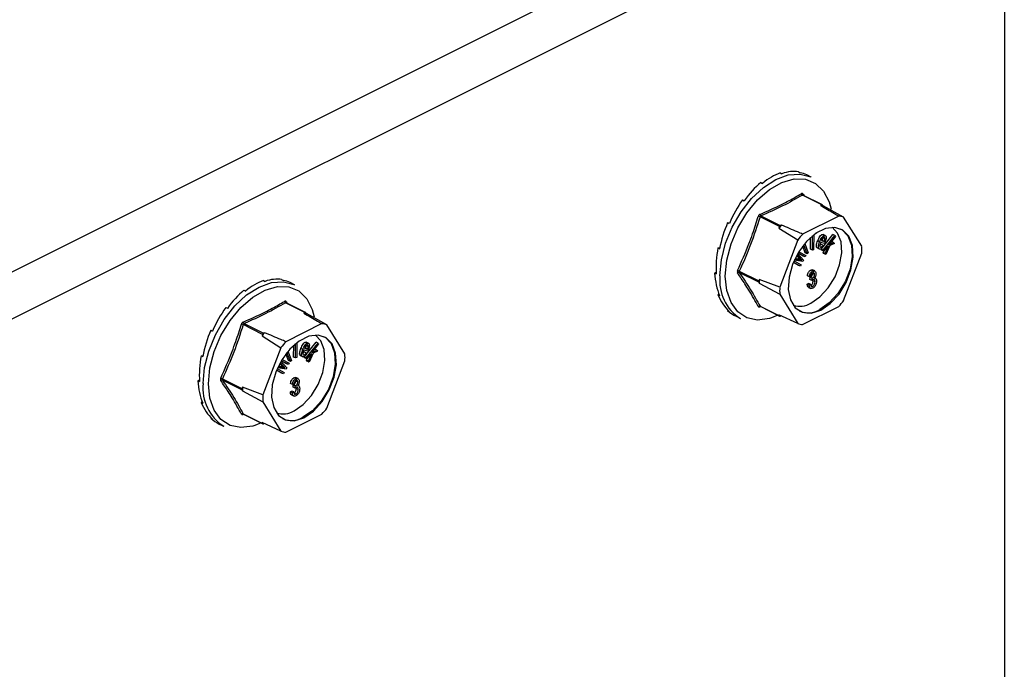
# Model space of a CAD drawing. Units: millimetres. Extents: x -1130 to -79, y -373 to 1112.
# Drawn here: x -437 to -334, y 511 to 580 of the extents above; entities that cross this region are included whole.
import ezdxf

# ---------------------------------------------------------------- set-up
doc = ezdxf.new("R2010")
doc.units = ezdxf.units.MM
doc.header["$MEASUREMENT"] = 0
doc.layers.get('0').update_dxf_attribs({"linetype": 'CONTINUOUS', "lineweight": 15})

msp = doc.modelspace()

# ---------------------------------------------------------------- linework, layer by layer
at = {"color": 7, "linetype": 'Continuous', "lineweight": 25}
for p, q in [((-514.6, 515.02), (-339.06, 602.79)), ((-509.66, 512.55), (-334.12, 600.32)), ((-334.12, 600.32), (-334.12, 442.25)), ((-357.63, 563.58), (-357.45, 563.49)), ((-355.72, 563.68), (-355.54, 563.6)), ((-354.37, 563.13), (-354.84, 563.37)), ((-359.67, 562.56), (-359.49, 562.47)), ((-353.27, 560.23), (-355.31, 561.24)), ((-353.21, 560.23), (-355.25, 561.25)), ((-355.24, 561.36), (-355.13, 561.19)), ((-361.58, 560.75), (-361.41, 560.66)), ((-353.27, 560.23), (-353.39, 560.16)), ((-353.12, 560.11), (-353.18, 560.21)), ((-350.98, 558.95), (-353.12, 560.11)), ((-352.51, 560.54), (-352.3, 559.78)), ((-357.71, 557.94), (-359.75, 558.96)), ((-359.66, 559.07), (-357.62, 558.05)), ((-351.49, 559.05), (-355.28, 557.16)), ((-349.08, 555.88), (-350.98, 558.95)), ((-363.14, 558.37), (-362.97, 558.28)), ((-357.71, 557.94), (-357.77, 557.78)), ((-357.77, 557.78), (-355.79, 556.54)), ((-357.5, 558.11), (-357.62, 558.05)), ((-354.46, 555.56), (-354.45, 556.79)), ((-354.25, 555.46), (-354.25, 556.97)), ((-354.12, 557.07), (-354.13, 555.52)), ((-353.81, 557.24), (-354.04, 557.13)), ((-353.81, 557.29), (-353.81, 557.24)), ((-353.14, 555.81), (-352.1, 557.12)), ((-352.93, 557.02), (-353.14, 557.12)), ((-352.93, 556.67), (-353.14, 556.77)), ((-353.13, 555.46), (-351.9, 557.01)), ((-351.84, 556.92), (-352.54, 556.04)), ((-351.9, 557.01), (-352.1, 557.12)), ((-351.9, 557.01), (-351.84, 556.92)), ((-364.16, 555.7), (-363.96, 555.71)), ((-364.16, 555.7), (-363.98, 555.61)), ((-355.79, 556.54), (-357.68, 551.58)), ((-355, 555.19), (-355.27, 555.89)), ((-354.8, 555.09), (-355.16, 556.03)), ((-355.06, 556.16), (-354.69, 555.2)), ((-353.5, 556.35), (-353.7, 556.45)), ((-353.49, 555.57), (-353.7, 555.68)), ((-352.97, 556.17), (-353.41, 556.28)), ((-353.15, 556.01), (-353.36, 556.11)), ((-353.34, 555.57), (-353.22, 555.71)), ((-353.33, 556.47), (-353, 556.39)), ((-353.3, 556.52), (-353.21, 556.49)), ((-353, 556.39), (-353.21, 556.49)), ((-353.15, 556.01), (-353.06, 555.96)), ((-352.72, 555.82), (-353.07, 555.37)), ((-352.94, 556.24), (-352.97, 556.17)), ((-352.91, 555.13), (-352.57, 555.88)), ((-352.42, 555.95), (-352.84, 555.02)), ((-352.57, 555.88), (-352.72, 555.82)), ((-352.54, 556.04), (-352.03, 556.28)), ((-351.95, 556.17), (-352.42, 555.95)), ((-352.28, 556.37), (-352.24, 556.39)), ((-352.03, 556.28), (-352.24, 556.39)), ((-352.03, 556.28), (-351.95, 556.17)), ((-355.73, 554.7), (-355.91, 554.9)), ((-355.52, 554.59), (-355.86, 554.98)), ((-355.8, 555.1), (-355.19, 554.41)), ((-355.22, 554.86), (-355.76, 555.16)), ((-355.01, 554.76), (-355.76, 555.16)), ((-355.52, 554.59), (-355.73, 554.7)), ((-355.67, 555.31), (-354.93, 554.91)), ((-355.01, 554.76), (-355.22, 554.86)), ((-354.93, 554.91), (-355.01, 554.76)), ((-354.8, 555.09), (-355, 555.19)), ((-354.69, 555.2), (-354.8, 555.09)), ((-354.25, 555.46), (-354.46, 555.56)), ((-354.13, 555.52), (-354.25, 555.46)), ((-353.28, 555.48), (-353.34, 555.57)), ((-353.13, 555.46), (-353.34, 555.57)), ((-353.07, 555.37), (-353.28, 555.48)), ((-353.07, 555.37), (-353.13, 555.46)), ((-353.12, 555.24), (-353.03, 555.42)), ((-353.04, 555.13), (-353.12, 555.24)), ((-352.91, 555.13), (-353.12, 555.24)), ((-352.84, 555.02), (-353.04, 555.13)), ((-352.84, 555.02), (-352.91, 555.13)), ((-350.98, 550.19), (-349.08, 555.15)), ((-355.52, 553.78), (-356.25, 554.18)), ((-355.72, 553.88), (-356.25, 554.17)), ((-356.18, 554.34), (-355.44, 553.93)), ((-355.26, 554.27), (-356.15, 554.41)), ((-356.09, 554.55), (-355.57, 554.47)), ((-356.05, 554.62), (-355.78, 554.57)), ((-355.78, 554.57), (-355.58, 554.54)), ((-355.57, 554.47), (-355.78, 554.57)), ((-355.52, 553.78), (-355.72, 553.88)), ((-355.38, 554.44), (-355.58, 554.54)), ((-355.57, 554.47), (-355.38, 554.44)), ((-355.44, 553.93), (-355.52, 553.78)), ((-355.19, 554.41), (-355.26, 554.27)), ((-364.51, 553.06), (-364.35, 553.15)), ((-364.51, 553.06), (-364.34, 552.98)), ((-361.93, 553.26), (-359.89, 552.24)), ((-359.89, 552.11), (-361.93, 553.13)), ((-354.57, 552.67), (-354.78, 552.78)), ((-354.42, 552.73), (-354.57, 552.67)), ((-354.52, 552.4), (-354.5, 552.62)), ((-354.5, 552.62), (-354.48, 552.63)), ((-354.29, 552.52), (-354.5, 552.62)), ((-354.27, 552.52), (-354.48, 552.63)), ((-354.22, 553.29), (-354.43, 553.39)), ((-353.99, 553.29), (-354.25, 553.42)), ((-354.24, 553.04), (-354.25, 553.13)), ((-354.03, 552.93), (-354.24, 553.04)), ((-353.92, 552.53), (-354.02, 552.58)), ((-411.84, 552.28), (-411.66, 552.19)), ((-409.93, 552.39), (-409.75, 552.3)), ((-408.58, 551.84), (-409.05, 552.07)), ((-359.83, 552.4), (-359.89, 552.24)), ((-359.89, 552.11), (-359.83, 552.01)), ((-357.68, 551.58), (-359.83, 552.4)), ((-359.83, 552.01), (-357.68, 550.85)), ((-354.8, 551.89), (-354.65, 551.99)), ((-354.59, 551.79), (-354.8, 551.89)), ((-354.67, 551.57), (-354.41, 551.44)), ((-354.44, 551.89), (-354.65, 551.99)), ((-354.59, 551.79), (-354.44, 551.89)), ((-354.31, 552.3), (-354.52, 552.4)), ((-354.22, 551.66), (-354.42, 551.76)), ((-354.31, 552.3), (-354.29, 552.52)), ((-354.29, 552.52), (-354.27, 552.52)), ((-354.18, 552.25), (-354.2, 552.38)), ((-353.97, 552.15), (-354.18, 552.25)), ((-413.88, 551.26), (-413.7, 551.18)), ((-364.16, 550.78), (-364.06, 550.88)), ((-364.16, 550.78), (-363.98, 550.7)), ((-357.68, 550.85), (-355.79, 547.78)), ((-407.48, 548.93), (-409.52, 549.95)), ((-407.42, 548.93), (-409.46, 549.95)), ((-409.45, 550.06), (-409.34, 549.89)), ((-359.75, 549.6), (-357.71, 548.58)), ((-359.73, 549.58), (-357.69, 548.56)), ((-355.28, 547.67), (-351.49, 549.57)), ((-415.79, 549.45), (-415.62, 549.37)), ((-407.48, 548.93), (-407.6, 548.87)), ((-407.33, 548.81), (-407.39, 548.91)), ((-405.19, 547.65), (-407.33, 548.81)), ((-406.72, 549.25), (-406.51, 548.48)), ((-363.14, 549.13), (-363.11, 549.18)), ((-363.14, 549.13), (-362.97, 549.04)), ((-362.26, 548.53), (-361.79, 548.3)), ((-357.87, 548.65), (-358.53, 548.38)), ((-355.79, 547.78), (-357.77, 548.68)), ((-357.77, 548.68), (-357.71, 548.58)), ((-357.62, 548.57), (-357.57, 548.59)), ((-411.92, 546.64), (-413.96, 547.66)), ((-413.87, 547.77), (-411.83, 546.75)), ((-405.7, 547.76), (-409.49, 545.86)), ((-403.29, 544.58), (-405.19, 547.65)), ((-417.35, 547.07), (-417.18, 546.98)), ((-411.92, 546.64), (-411.98, 546.48)), ((-411.98, 546.48), (-410, 545.24)), ((-411.71, 546.81), (-411.83, 546.75)), ((-408.67, 544.26), (-408.66, 545.49)), ((-408.46, 544.16), (-408.46, 545.67)), ((-408.33, 545.77), (-408.34, 544.22)), ((-408.02, 545.95), (-408.25, 545.83)), ((-408.02, 545.99), (-408.02, 545.95)), ((-407.35, 544.52), (-406.31, 545.82)), ((-407.14, 545.72), (-407.35, 545.82)), ((-407.14, 545.37), (-407.35, 545.47)), ((-407.34, 544.17), (-406.11, 545.72)), ((-406.05, 545.63), (-406.75, 544.74)), ((-406.11, 545.72), (-406.31, 545.82)), ((-406.11, 545.72), (-406.05, 545.63)), ((-418.37, 544.4), (-418.18, 544.41)), ((-418.37, 544.4), (-418.19, 544.31)), ((-410, 545.24), (-411.89, 540.28)), ((-409.21, 543.9), (-409.48, 544.59)), ((-409.01, 543.79), (-409.37, 544.74)), ((-409.27, 544.86), (-408.9, 543.9)), ((-407.71, 545.05), (-407.91, 545.15)), ((-407.7, 544.28), (-407.91, 544.38)), ((-407.18, 544.88), (-407.62, 544.98)), ((-407.36, 544.71), (-407.57, 544.82)), ((-407.55, 544.27), (-407.43, 544.41)), ((-407.54, 545.17), (-407.21, 545.09)), ((-407.51, 545.22), (-407.42, 545.2)), ((-407.21, 545.09), (-407.42, 545.2)), ((-407.36, 544.71), (-407.27, 544.66)), ((-406.93, 544.52), (-407.28, 544.08)), ((-407.15, 544.94), (-407.18, 544.88)), ((-407.12, 543.84), (-406.78, 544.59)), ((-406.63, 544.66), (-407.05, 543.73)), ((-406.78, 544.59), (-406.93, 544.52)), ((-406.75, 544.74), (-406.24, 544.99)), ((-406.16, 544.87), (-406.63, 544.66)), ((-406.49, 545.07), (-406.45, 545.09)), ((-406.24, 544.99), (-406.45, 545.09)), ((-406.24, 544.99), (-406.16, 544.87)), ((-410.27, 543.32), (-409.99, 543.27)), ((-409.94, 543.4), (-410.12, 543.6)), ((-409.73, 543.3), (-410.07, 543.68)), ((-410.01, 543.81), (-409.4, 543.11)), ((-409.99, 543.27), (-409.79, 543.24)), ((-409.78, 543.17), (-409.99, 543.27)), ((-409.22, 543.46), (-409.97, 543.87)), ((-409.43, 543.56), (-409.97, 543.86)), ((-409.73, 543.3), (-409.94, 543.4)), ((-409.88, 544.01), (-409.14, 543.61)), ((-409.22, 543.46), (-409.43, 543.56)), ((-409.14, 543.61), (-409.22, 543.46)), ((-409.01, 543.79), (-409.21, 543.9)), ((-408.9, 543.9), (-409.01, 543.79)), ((-408.46, 544.16), (-408.67, 544.26)), ((-408.34, 544.22), (-408.46, 544.16)), ((-407.49, 544.18), (-407.55, 544.27)), ((-407.34, 544.17), (-407.55, 544.27)), ((-407.28, 544.08), (-407.49, 544.18)), ((-407.28, 544.08), (-407.34, 544.17)), ((-407.33, 543.94), (-407.24, 544.13)), ((-407.25, 543.83), (-407.33, 543.94)), ((-407.12, 543.84), (-407.33, 543.94)), ((-407.05, 543.73), (-407.25, 543.83)), ((-407.05, 543.73), (-407.12, 543.84)), ((-405.19, 538.89), (-403.29, 543.85)), ((-409.73, 542.48), (-410.46, 542.88)), ((-409.93, 542.58), (-410.46, 542.87)), ((-410.39, 543.04), (-409.65, 542.63)), ((-409.47, 542.97), (-410.36, 543.11)), ((-410.3, 543.25), (-409.78, 543.17)), ((-409.73, 542.48), (-409.93, 542.58)), ((-409.59, 543.14), (-409.79, 543.24)), ((-409.78, 543.17), (-409.59, 543.14)), ((-409.65, 542.63), (-409.73, 542.48)), ((-409.4, 543.11), (-409.47, 542.97)), ((-418.72, 541.77), (-418.56, 541.85)), ((-418.72, 541.77), (-418.55, 541.68)), ((-416.14, 541.96), (-414.1, 540.94)), ((-414.1, 540.81), (-416.14, 541.83)), ((-408.78, 541.38), (-408.99, 541.48)), ((-408.63, 541.43), (-408.78, 541.38)), ((-408.73, 541.1), (-408.71, 541.32)), ((-408.71, 541.32), (-408.69, 541.33)), ((-408.5, 541.22), (-408.71, 541.32)), ((-408.48, 541.23), (-408.69, 541.33)), ((-408.43, 541.99), (-408.64, 542.09)), ((-408.52, 541), (-408.5, 541.22)), ((-408.5, 541.22), (-408.48, 541.23)), ((-408.2, 541.99), (-408.46, 542.12)), ((-408.45, 541.74), (-408.46, 541.83)), ((-408.24, 541.63), (-408.45, 541.74)), ((-408.13, 541.23), (-408.24, 541.29)), ((-414.04, 541.1), (-414.1, 540.94)), ((-414.1, 540.81), (-414.04, 540.71)), ((-411.89, 540.28), (-414.04, 541.1)), ((-414.04, 540.71), (-411.89, 539.55)), ((-409.01, 540.6), (-408.86, 540.69)), ((-408.8, 540.49), (-409.01, 540.6)), ((-408.88, 540.28), (-408.62, 540.15)), ((-408.65, 540.59), (-408.86, 540.69)), ((-408.8, 540.49), (-408.65, 540.59)), ((-408.52, 541), (-408.73, 541.1)), ((-408.43, 540.36), (-408.63, 540.46)), ((-408.39, 540.95), (-408.41, 541.08)), ((-408.18, 540.85), (-408.39, 540.95)), ((-418.37, 539.49), (-418.27, 539.58)), ((-418.37, 539.49), (-418.19, 539.4)), ((-411.89, 539.55), (-410, 536.48)), ((-413.96, 538.3), (-411.92, 537.29)), ((-413.94, 538.28), (-411.9, 537.26)), ((-409.49, 536.38), (-405.7, 538.27)), ((-417.35, 537.84), (-417.32, 537.88)), ((-417.35, 537.84), (-417.18, 537.75)), ((-416.47, 537.23), (-416, 537)), ((-412.08, 537.35), (-412.74, 537.08)), ((-410, 536.48), (-411.98, 537.39)), ((-411.98, 537.39), (-411.92, 537.29)), ((-411.83, 537.27), (-411.78, 537.29))]:
    msp.add_line(p, q, dxfattribs=at)
at = {"color": 7, "linetype": 'Continuous', "lineweight": 25, "flags": 128}
for points in [[(-363.95, 552.78), (-363.8, 554.45), (-363.37, 556.19), (-362.67, 557.9), (-361.74, 559.5), (-360.63, 560.91), (-359.39, 562.06), (-358.08, 562.9), (-356.78, 563.37), (-355.54, 563.46), (-354.43, 563.16), (-354.37, 563.13)], [(-363.39, 552.76), (-363.24, 554.42), (-362.79, 556.14), (-362.08, 557.83), (-361.13, 559.4), (-360, 560.76), (-358.75, 561.84), (-357.45, 562.58), (-356.17, 562.95), (-354.97, 562.91), (-353.93, 562.48), (-353.09, 561.68), (-352.51, 560.55), (-352.51, 560.54)], [(-353.38, 549.19), (-352.38, 549.88), (-351.46, 550.87), (-350.72, 552.09), (-350.21, 553.42), (-349.98, 554.75), (-350.06, 555.95), (-350.43, 556.93), (-351.06, 557.58), (-351.9, 557.86), (-352.87, 557.74), (-353.89, 557.24), (-354.86, 556.38), (-355.7, 555.26), (-356.33, 553.97), (-356.7, 552.63), (-356.78, 551.35), (-356.55, 550.25), (-356.05, 549.43), (-355.3, 548.96), (-354.39, 548.87), (-353.38, 549.19)], [(-354.41, 549.91), (-353.46, 550.56), (-352.59, 551.51), (-351.88, 552.67), (-351.4, 553.94), (-351.18, 555.2), (-351.25, 556.34), (-351.61, 557.27), (-352.17, 557.87)], [(-351.33, 557.72), (-351.17, 557.63), (-350.53, 556.98), (-350.16, 556), (-350.09, 554.8), (-350.31, 553.48), (-350.82, 552.14), (-351.57, 550.93), (-352.48, 549.93), (-353.49, 549.24)], [(-358.53, 548.38), (-358.75, 548.31), (-360, 548.14), (-361.13, 548.38), (-362.08, 549), (-362.79, 549.97), (-363.24, 551.25), (-363.39, 552.76)], [(-418.16, 541.48), (-418.01, 543.16), (-417.58, 544.89), (-416.88, 546.6), (-415.95, 548.2), (-414.84, 549.62), (-413.6, 550.77), (-412.29, 551.6), (-410.99, 552.07), (-409.75, 552.16), (-408.64, 551.86), (-408.58, 551.84)], [(-417.6, 541.46), (-417.45, 543.12), (-417, 544.84), (-416.29, 546.53), (-415.34, 548.1), (-414.21, 549.46), (-412.96, 550.54), (-411.66, 551.29), (-410.38, 551.65), (-409.18, 551.62), (-408.14, 551.19), (-407.3, 550.38), (-406.72, 549.25), (-406.72, 549.25)], [(-407.59, 537.89), (-406.59, 538.58), (-405.67, 539.58), (-404.93, 540.8), (-404.42, 542.13), (-404.19, 543.45), (-404.27, 544.66), (-404.64, 545.63), (-405.27, 546.28), (-406.11, 546.57), (-407.08, 546.45), (-408.1, 545.94), (-409.07, 545.09), (-409.91, 543.97), (-410.54, 542.68), (-410.91, 541.33), (-410.99, 540.06), (-410.76, 538.96), (-410.26, 538.13), (-409.51, 537.66), (-408.6, 537.58), (-407.59, 537.89)], [(-408.62, 538.61), (-407.67, 539.26), (-406.8, 540.21), (-406.09, 541.37), (-405.61, 542.64), (-405.39, 543.9), (-405.46, 545.05), (-405.82, 545.97), (-406.38, 546.57)], [(-405.54, 546.43), (-405.38, 546.34), (-404.74, 545.68), (-404.37, 544.71), (-404.3, 543.5), (-404.52, 542.18), (-405.03, 540.85), (-405.78, 539.63), (-406.69, 538.63), (-407.7, 537.94)], [(-412.74, 537.08), (-412.96, 537.01), (-414.21, 536.85), (-415.34, 537.08), (-416.29, 537.7), (-417, 538.67), (-417.45, 539.95), (-417.6, 541.46)]]:
    msp.add_lwpolyline(points, dxfattribs=at)
at = {"color": 7, "linetype": 'Continuous', "lineweight": 25}
for centre, radius, start, end in [((-355.22, 561.42), 0.201, 187.5227, 243.7908), ((-355.16, 561.3), 0.0995, 141.4305, 208.9008), ((-353.76, 557.71), 2.48, 75.061, 81.5372), ((-353.24, 560.17), 0.0645, 33.2546, 123.3436), ((-360.33, 557.39), 1.68, 69.8438, 76.3411), ((-359.53, 559.25), 0.226, 185.3218, 234.332), ((-351.72, 556.62), 2.44, 72.1439, 84.4543), ((-350.75, 552.24), 8.95, 138.9859, 141.7355), ((-357.52, 557.88), 0.201, 119.9763, 160.7452), ((-348.76, 551.24), 8.8, 137.7452, 142.9763), ((-355.53, 555.51), 6.46, 356.7867, 3.2133), ((-359.24, 552.28), 4.74, 173.9867, 237.3424), ((-362.3, 552.66), 0.705, 58.0633, 73.54), ((-361.97, 552.97), 0.169, 73.2093, 137.5493), ((-359.75, 552.17), 0.15, 154.9951, 205.0049), ((-353.26, 552.21), 6.57, 178.311, 181.689), ((-351.23, 551.21), 6.46, 176.7867, 183.2133), ((-409.43, 550.13), 0.201, 187.5227, 243.7908), ((-409.37, 550), 0.0995, 141.4305, 208.9008), ((-359.82, 549.45), 0.163, 65.9233, 135.0671), ((-359.67, 549.53), 0.0795, 135.7842, 176.8335), ((-355.58, 551.84), 2.26, 252.425, 300.9967), ((-358, 555.48), 8.8, 317.7452, 322.9763), ((-407.97, 546.42), 2.48, 75.061, 81.5372), ((-407.45, 548.88), 0.0645, 33.2546, 123.3436), ((-357.66, 548.62), 0.0645, 213.2546, 303.3436), ((-354.69, 551.21), 2.31, 245.7681, 301.4996), ((-414.54, 546.09), 1.68, 69.8438, 76.3411), ((-413.74, 547.95), 0.226, 185.3218, 234.332), ((-405.93, 545.33), 2.44, 72.1439, 84.4543), ((-355.04, 550.1), 2.44, 252.1439, 264.4543), ((-404.96, 540.94), 8.95, 138.9859, 141.7355), ((-411.73, 546.58), 0.201, 119.9763, 160.7452), ((-402.97, 539.95), 8.8, 137.7452, 142.9763), ((-409.74, 544.22), 6.46, 356.7867, 3.2133), ((-413.45, 540.99), 4.74, 173.9867, 237.3424), ((-416.51, 541.36), 0.705, 58.0633, 73.54), ((-416.18, 541.67), 0.169, 73.2093, 137.5493), ((-413.96, 540.88), 0.15, 154.9951, 205.0049), ((-407.47, 540.91), 6.57, 178.311, 181.689), ((-405.44, 539.92), 6.46, 176.7867, 183.2133), ((-414.03, 538.16), 0.163, 65.9233, 135.0671), ((-413.88, 538.23), 0.0795, 135.7842, 176.8335), ((-409.79, 540.55), 2.26, 252.425, 300.9967), ((-412.21, 544.19), 8.8, 317.7452, 322.9763), ((-411.87, 537.32), 0.0645, 213.2546, 303.3436), ((-408.9, 539.91), 2.31, 245.7681, 301.4996), ((-409.25, 538.8), 2.44, 252.1439, 264.4543)]:
    msp.add_arc(centre, radius, start, end, dxfattribs=at)
for centre, major_axis, ratio, start_param, end_param in [((-358.65, 556), (3.35, 7.6), 0.551111, 0.483439, 0.832505), ((-358.65, 556), (3.59, 7.48), 0.544007, 0.152546, 0.501612), ((-358.65, 556), (3.85, 7.35), 0.544295, 0.009996, 0.171116), ((-358.65, 556), (3.13, 7.7), 0.564926, 0.815734, 1.164799), ((-358.65, 556), (2.97, 7.77), 0.584126, 1.15085, 1.499916), ((-358.65, 556), (2.89, 7.81), 0.60683, 1.490756, 1.839822), ((-358.65, 556), (2.89, 7.8), 0.630668, 1.837848, 2.186914), ((-358.65, 556), (3.01, 7.75), 0.652839, 2.194408, 2.543474), ((-412.86, 544.7), (3.35, 7.6), 0.551111, 0.483439, 0.832505), ((-412.86, 544.7), (3.59, 7.48), 0.544007, 0.152546, 0.501612), ((-412.86, 544.7), (3.85, 7.35), 0.544295, 0.009996, 0.171116), ((-412.86, 544.7), (3.13, 7.7), 0.564926, 0.815734, 1.164799), ((-358.65, 556), (3.23, 7.65), 0.670276, 2.561464, 2.91053), ((-412.86, 544.7), (2.97, 7.77), 0.584126, 1.15085, 1.499916), ((-358.65, 556), (3.53, 7.51), 0.680109, 2.937291, 3.125237), ((-412.86, 544.7), (2.89, 7.81), 0.60683, 1.490756, 1.839822), ((-412.86, 544.7), (2.89, 7.8), 0.630668, 1.837848, 2.186914), ((-412.86, 544.7), (3.01, 7.75), 0.652839, 2.194408, 2.543474), ((-412.86, 544.7), (3.23, 7.65), 0.670276, 2.561464, 2.91053), ((-412.86, 544.7), (3.53, 7.51), 0.680109, 2.937291, 3.125237)]:
    msp.add_ellipse(centre, major_axis=major_axis, ratio=ratio, start_param=start_param, end_param=end_param, dxfattribs=at)
for points, knots in [([(-359.75, 559.23), (-358.98, 559.57), (-357.93, 560.03), (-356.51, 560.77), (-355.84, 561.15), (-355.42, 561.4)], [0, 0, 0, 0, 0.500313, 0.686307, 1, 1, 1, 1]), ([(-355.31, 561.24), (-355.98, 560.86), (-357.34, 560.08), (-358.88, 559.41), (-359.66, 559.07)], [0, 0, 0, 0, 0.4996317, 1, 1, 1, 1]), ([(-355.24, 561.36), (-355.24, 561.36), (-355.26, 561.39), (-355.29, 561.41), (-355.35, 561.43), (-355.4, 561.41), (-355.42, 561.4)], [0, 0, 0, 0, 0.045893, 0.363246, 0.681582, 1, 1, 1, 1]), ([(-355.31, 561.24), (-355.3, 561.25), (-355.28, 561.26), (-355.26, 561.26), (-355.25, 561.25), (-355.25, 561.25)], [0, 0, 0, 0, 0.488467, 0.974513, 1, 1, 1, 1]), ([(-355.25, 561.25), (-355.25, 561.25), (-355.25, 561.25), (-355.25, 561.25), (-355.25, 561.25)], [0, 0, 0, 0, 0.204171, 1, 1, 1, 1]), ([(-353.39, 560.16), (-352.91, 559.88), (-352.27, 559.51), (-351.64, 559.14), (-351.49, 559.05)], [0, 0, 0, 0, 0.760865, 1, 1, 1, 1]), ([(-362.1, 553.33), (-361.69, 554.26), (-361.13, 555.52), (-360.43, 557.43), (-360.12, 558.41), (-359.93, 559.02)], [0, 0, 0, 0, 0.499944, 0.686096, 1, 1, 1, 1]), ([(-359.75, 559.23), (-359.76, 559.23), (-359.78, 559.22), (-359.84, 559.18), (-359.9, 559.11), (-359.92, 559.05), (-359.93, 559.02)], [0, 0, 0, 0, 0.045893, 0.363246, 0.681582, 1, 1, 1, 1]), ([(-359.75, 558.96), (-359.74, 558.98), (-359.73, 559.01), (-359.7, 559.04), (-359.68, 559.06), (-359.66, 559.07), (-359.66, 559.07)], [0, 0, 0, 0, 0.318949, 0.636317, 0.95384, 1, 1, 1, 1]), ([(-355.28, 557.16), (-355.45, 557.23), (-356.2, 557.55), (-356.94, 557.87), (-357.5, 558.11)], [0, 0, 0, 0, 0.239135, 1, 1, 1, 1]), ([(-353.7, 556.45), (-353.63, 556.61), (-353.53, 556.84), (-353.34, 557.06), (-353.22, 557.13), (-353.16, 557.12), (-353.14, 557.12)], [0, 0, 0, 0, 0.49999, 0.749613, 0.874804, 1, 1, 1, 1]), ([(-353.5, 556.35), (-353.43, 556.5), (-353.33, 556.74), (-353.13, 556.95), (-353.01, 557.02), (-352.96, 557.02), (-352.93, 557.02)], [0, 0, 0, 0, 0.49999, 0.749613, 0.874804, 1, 1, 1, 1]), ([(-353.01, 556.82), (-353.02, 556.82), (-353.05, 556.83), (-353.12, 556.79), (-353.23, 556.68), (-353.29, 556.55), (-353.33, 556.47)], [0, 0, 0, 0, 0.12515, 0.2504594, 0.5005702, 1, 1, 1, 1]), ([(-353.21, 556.49), (-353.19, 556.55), (-353.16, 556.64), (-353.15, 556.73), (-353.14, 556.77)], [0, 0, 0, 0, 0.56057, 1, 1, 1, 1]), ([(-352.93, 556.67), (-352.94, 556.71), (-352.94, 556.77), (-352.97, 556.81), (-353, 556.82), (-353.01, 556.82)], [0, 0, 0, 0, 0.558309, 0.779208, 1, 1, 1, 1]), ([(-352.93, 557.02), (-352.91, 557.01), (-352.86, 556.99), (-352.81, 556.88), (-352.81, 556.62), (-352.89, 556.39), (-352.94, 556.24)], [0, 0, 0, 0, 0.125044, 0.250272, 0.500028, 1, 1, 1, 1]), ([(-353.7, 555.68), (-353.72, 555.69), (-353.77, 555.7), (-353.83, 555.8), (-353.84, 556.06), (-353.76, 556.29), (-353.7, 556.45)], [0, 0, 0, 0, 0.125338, 0.250675, 0.500215, 1, 1, 1, 1]), ([(-353.49, 555.57), (-353.52, 555.58), (-353.56, 555.6), (-353.62, 555.7), (-353.64, 555.95), (-353.55, 556.19), (-353.5, 556.35)], [0, 0, 0, 0, 0.125338, 0.250675, 0.500215, 1, 1, 1, 1]), ([(-353.41, 556.28), (-353.44, 556.17), (-353.5, 556.02), (-353.49, 555.86), (-353.46, 555.78), (-353.43, 555.77), (-353.42, 555.76)], [0, 0, 0, 0, 0.5002, 0.749868, 0.875073, 1, 1, 1, 1]), ([(-353.49, 555.93), (-353.48, 555.94), (-353.43, 555.99), (-353.39, 556.06), (-353.36, 556.11)], [0, 0, 0, 0, 0.178553, 1, 1, 1, 1]), ([(-353.06, 555.96), (-353.09, 555.9), (-353.15, 555.78), (-353.27, 555.65), (-353.39, 555.57), (-353.46, 555.57), (-353.49, 555.57)], [0, 0, 0, 0, 0.280972, 0.560878, 0.780493, 1, 1, 1, 1]), ([(-353.42, 555.76), (-353.39, 555.77), (-353.33, 555.77), (-353.23, 555.87), (-353.18, 555.96), (-353.15, 556.01)], [0, 0, 0, 0, 0.277958, 0.558128, 1, 1, 1, 1]), ([(-353, 556.39), (-352.98, 556.44), (-352.95, 556.54), (-352.94, 556.63), (-352.93, 556.67)], [0, 0, 0, 0, 0.56057, 1, 1, 1, 1]), ([(-355.58, 554.54), (-355.61, 554.57), (-355.66, 554.62), (-355.71, 554.67), (-355.73, 554.7)], [0, 0, 0, 0, 0.559995, 1, 1, 1, 1]), ([(-355.38, 554.44), (-355.41, 554.47), (-355.45, 554.52), (-355.5, 554.57), (-355.52, 554.59)], [0, 0, 0, 0, 0.559995, 1, 1, 1, 1]), ([(-362.1, 553.33), (-362.1, 553.33), (-362.12, 553.3), (-362.13, 553.23), (-362.13, 553.15), (-362.11, 553.1), (-362.1, 553.08)], [0, 0, 0, 0, 0.045893, 0.363246, 0.681582, 1, 1, 1, 1]), ([(-359.93, 549.57), (-360.24, 550.13), (-360.67, 550.9), (-361.42, 552.09), (-361.84, 552.7), (-362.1, 553.08)], [0, 0, 0, 0, 0.499944, 0.686096, 1, 1, 1, 1]), ([(-361.93, 553.13), (-361.93, 553.14), (-361.94, 553.16), (-361.94, 553.21), (-361.93, 553.24), (-361.93, 553.25), (-361.93, 553.26)], [0, 0, 0, 0, 0.318949, 0.636317, 0.95384, 1, 1, 1, 1]), ([(-354.78, 552.78), (-354.77, 552.84), (-354.75, 552.98), (-354.66, 553.17), (-354.55, 553.32), (-354.47, 553.37), (-354.43, 553.39)], [0, 0, 0, 0, 0.280681, 0.56, 0.779941, 1, 1, 1, 1]), ([(-354.57, 552.67), (-354.56, 552.74), (-354.54, 552.88), (-354.46, 553.07), (-354.34, 553.21), (-354.26, 553.26), (-354.22, 553.29)], [0, 0, 0, 0, 0.280681, 0.56, 0.779941, 1, 1, 1, 1]), ([(-354.48, 552.63), (-354.44, 552.65), (-354.37, 552.69), (-354.29, 552.81), (-354.24, 552.93), (-354.24, 553), (-354.24, 553.04)], [0, 0, 0, 0, 0.280151, 0.559297, 0.779344, 1, 1, 1, 1]), ([(-354.43, 553.39), (-354.37, 553.41), (-354.3, 553.44), (-354.24, 553.4), (-354.23, 553.39)], [0, 0, 0, 0, 0.716902, 1, 1, 1, 1]), ([(-354.22, 553.11), (-354.25, 553.08), (-354.31, 553.04), (-354.4, 552.9), (-354.41, 552.79), (-354.42, 552.73)], [0, 0, 0, 0, 0.280053, 0.559903, 1, 1, 1, 1]), ([(-354.27, 552.52), (-354.23, 552.55), (-354.16, 552.59), (-354.08, 552.7), (-354.04, 552.83), (-354.03, 552.9), (-354.03, 552.93)], [0, 0, 0, 0, 0.280151, 0.559297, 0.779344, 1, 1, 1, 1]), ([(-354.22, 553.29), (-354.17, 553.3), (-354.06, 553.34), (-353.95, 553.26), (-353.89, 553.15), (-353.88, 553.05), (-353.88, 553)], [0, 0, 0, 0, 0.279055, 0.558748, 0.779188, 1, 1, 1, 1]), ([(-354.03, 552.93), (-354.03, 552.97), (-354.04, 553.04), (-354.08, 553.11), (-354.15, 553.13), (-354.19, 553.11), (-354.22, 553.11)], [0, 0, 0, 0, 0.280461, 0.559886, 0.779996, 1, 1, 1, 1]), ([(-353.88, 553), (-353.88, 552.96), (-353.89, 552.87), (-353.93, 552.71), (-354, 552.61), (-354.04, 552.55)], [0, 0, 0, 0, 0.280998, 0.56178, 1, 1, 1, 1]), ([(-354.04, 552.55), (-354, 552.55), (-353.92, 552.55), (-353.84, 552.43), (-353.83, 552.3), (-353.82, 552.23)], [0, 0, 0, 0, 0.2796652, 0.5598104, 1, 1, 1, 1]), ([(-354.64, 551.57), (-354.66, 551.58), (-354.77, 551.63), (-354.79, 551.79), (-354.8, 551.89)], [0, 0, 0, 0, 0.291541, 1, 1, 1, 1]), ([(-354.22, 551.47), (-354.28, 551.45), (-354.39, 551.41), (-354.55, 551.52), (-354.58, 551.69), (-354.59, 551.79)], [0, 0, 0, 0, 0.27999, 0.560559, 1, 1, 1, 1]), ([(-354.44, 551.89), (-354.43, 551.81), (-354.41, 551.69), (-354.3, 551.62), (-354.25, 551.65), (-354.22, 551.66)], [0, 0, 0, 0, 0.559624, 0.779834, 1, 1, 1, 1]), ([(-354.42, 551.76), (-354.38, 551.79), (-354.3, 551.85), (-354.2, 552.04), (-354.19, 552.17), (-354.18, 552.25)], [0, 0, 0, 0, 0.279249, 0.560381, 1, 1, 1, 1]), ([(-354.21, 552.37), (-354.23, 552.36), (-354.26, 552.34), (-354.3, 552.31), (-354.31, 552.3)], [0, 0, 0, 0, 0.559694, 1, 1, 1, 1]), ([(-353.82, 552.23), (-353.83, 552.15), (-353.84, 551.99), (-353.94, 551.75), (-354.07, 551.57), (-354.17, 551.5), (-354.22, 551.47)], [0, 0, 0, 0, 0.280402, 0.559933, 0.780058, 1, 1, 1, 1]), ([(-354.22, 551.66), (-354.18, 551.69), (-354.1, 551.74), (-353.99, 551.93), (-353.98, 552.07), (-353.97, 552.15)], [0, 0, 0, 0, 0.279249, 0.560381, 1, 1, 1, 1]), ([(-353.97, 552.15), (-353.98, 552.19), (-353.98, 552.28), (-354.04, 552.37), (-354.12, 552.41), (-354.18, 552.38), (-354.21, 552.37)], [0, 0, 0, 0, 0.280584, 0.560068, 0.780055, 1, 1, 1, 1]), ([(-413.96, 547.93), (-413.19, 548.27), (-412.14, 548.73), (-410.72, 549.47), (-410.05, 549.86), (-409.63, 550.1)], [0, 0, 0, 0, 0.500313, 0.686307, 1, 1, 1, 1]), ([(-409.52, 549.95), (-410.19, 549.56), (-411.55, 548.79), (-413.1, 548.11), (-413.87, 547.77)], [0, 0, 0, 0, 0.499632, 1, 1, 1, 1]), ([(-409.45, 550.06), (-409.45, 550.07), (-409.47, 550.09), (-409.5, 550.12), (-409.56, 550.13), (-409.61, 550.11), (-409.63, 550.1)], [0, 0, 0, 0, 0.045893, 0.363246, 0.681582, 1, 1, 1, 1]), ([(-409.52, 549.95), (-409.51, 549.95), (-409.49, 549.96), (-409.47, 549.96), (-409.46, 549.95), (-409.46, 549.95)], [0, 0, 0, 0, 0.488467, 0.974513, 1, 1, 1, 1]), ([(-409.46, 549.95), (-409.46, 549.95), (-409.46, 549.95), (-409.46, 549.95), (-409.46, 549.95)], [0, 0, 0, 0, 0.204171, 1, 1, 1, 1]), ([(-359.93, 549.57), (-359.93, 549.57), (-359.92, 549.55), (-359.89, 549.52), (-359.83, 549.51), (-359.78, 549.52), (-359.75, 549.53)], [0, 0, 0, 0, 0.045893, 0.363246, 0.681582, 1, 1, 1, 1]), ([(-359.73, 549.58), (-359.74, 549.59), (-359.74, 549.59), (-359.75, 549.6), (-359.75, 549.6)], [0, 0, 0, 0, 0.866991, 1, 1, 1, 1]), ([(-359.74, 549.58), (-359.74, 549.59), (-359.74, 549.59), (-359.73, 549.58), (-359.73, 549.58)], [0, 0, 0, 0, 0.463856, 1, 1, 1, 1]), ([(-407.6, 548.87), (-407.12, 548.59), (-406.48, 548.22), (-405.85, 547.84), (-405.7, 547.76)], [0, 0, 0, 0, 0.760865, 1, 1, 1, 1]), ([(-416.31, 542.04), (-415.9, 542.96), (-415.34, 544.23), (-414.64, 546.14), (-414.33, 547.11), (-414.14, 547.72)], [0, 0, 0, 0, 0.4999445, 0.686096, 1, 1, 1, 1]), ([(-413.96, 547.93), (-413.97, 547.93), (-413.99, 547.92), (-414.05, 547.88), (-414.11, 547.81), (-414.13, 547.75), (-414.14, 547.72)], [0, 0, 0, 0, 0.045893, 0.363246, 0.681582, 1, 1, 1, 1]), ([(-413.96, 547.66), (-413.95, 547.68), (-413.94, 547.71), (-413.91, 547.75), (-413.89, 547.76), (-413.87, 547.77), (-413.87, 547.77)], [0, 0, 0, 0, 0.318949, 0.636317, 0.95384, 1, 1, 1, 1]), ([(-409.49, 545.86), (-409.66, 545.94), (-410.41, 546.25), (-411.15, 546.57), (-411.71, 546.81)], [0, 0, 0, 0, 0.239135, 1, 1, 1, 1]), ([(-407.91, 545.15), (-407.84, 545.31), (-407.74, 545.55), (-407.55, 545.76), (-407.43, 545.83), (-407.37, 545.82), (-407.35, 545.82)], [0, 0, 0, 0, 0.49999, 0.749613, 0.874804, 1, 1, 1, 1]), ([(-407.71, 545.05), (-407.64, 545.21), (-407.54, 545.44), (-407.34, 545.66), (-407.22, 545.73), (-407.17, 545.72), (-407.14, 545.72)], [0, 0, 0, 0, 0.49999, 0.749613, 0.874804, 1, 1, 1, 1]), ([(-407.22, 545.53), (-407.23, 545.53), (-407.26, 545.53), (-407.33, 545.49), (-407.44, 545.38), (-407.5, 545.25), (-407.54, 545.17)], [0, 0, 0, 0, 0.12515, 0.250459, 0.50057, 1, 1, 1, 1]), ([(-407.42, 545.2), (-407.4, 545.25), (-407.37, 545.34), (-407.36, 545.43), (-407.35, 545.47)], [0, 0, 0, 0, 0.56057, 1, 1, 1, 1]), ([(-407.14, 545.37), (-407.15, 545.41), (-407.15, 545.47), (-407.18, 545.51), (-407.21, 545.52), (-407.22, 545.53)], [0, 0, 0, 0, 0.558309, 0.779208, 1, 1, 1, 1]), ([(-407.21, 545.09), (-407.19, 545.15), (-407.16, 545.24), (-407.15, 545.33), (-407.14, 545.37)], [0, 0, 0, 0, 0.56057, 1, 1, 1, 1]), ([(-407.14, 545.72), (-407.12, 545.71), (-407.07, 545.69), (-407.02, 545.58), (-407.02, 545.33), (-407.1, 545.09), (-407.15, 544.94)], [0, 0, 0, 0, 0.125044, 0.250272, 0.500028, 1, 1, 1, 1]), ([(-407.91, 544.38), (-407.93, 544.39), (-407.98, 544.41), (-408.04, 544.51), (-408.05, 544.76), (-407.97, 545), (-407.91, 545.15)], [0, 0, 0, 0, 0.125338, 0.250675, 0.500215, 1, 1, 1, 1]), ([(-407.7, 544.28), (-407.73, 544.28), (-407.78, 544.3), (-407.83, 544.4), (-407.85, 544.66), (-407.76, 544.89), (-407.71, 545.05)], [0, 0, 0, 0, 0.125338, 0.250675, 0.500215, 1, 1, 1, 1]), ([(-407.62, 544.98), (-407.65, 544.88), (-407.71, 544.72), (-407.7, 544.56), (-407.67, 544.49), (-407.64, 544.47), (-407.63, 544.47)], [0, 0, 0, 0, 0.5002, 0.749868, 0.875073, 1, 1, 1, 1]), ([(-407.7, 544.64), (-407.69, 544.64), (-407.64, 544.69), (-407.6, 544.76), (-407.57, 544.82)], [0, 0, 0, 0, 0.178553, 1, 1, 1, 1]), ([(-407.27, 544.66), (-407.3, 544.6), (-407.36, 544.49), (-407.48, 544.35), (-407.6, 544.27), (-407.67, 544.27), (-407.7, 544.28)], [0, 0, 0, 0, 0.2809724, 0.5608777, 0.780493, 1, 1, 1, 1]), ([(-407.63, 544.47), (-407.6, 544.47), (-407.54, 544.47), (-407.44, 544.57), (-407.39, 544.66), (-407.36, 544.71)], [0, 0, 0, 0, 0.2779576, 0.5581277, 1, 1, 1, 1]), ([(-409.79, 543.24), (-409.82, 543.27), (-409.87, 543.32), (-409.92, 543.38), (-409.94, 543.4)], [0, 0, 0, 0, 0.559995, 1, 1, 1, 1]), ([(-409.59, 543.14), (-409.62, 543.17), (-409.66, 543.22), (-409.71, 543.27), (-409.73, 543.3)], [0, 0, 0, 0, 0.559995, 1, 1, 1, 1]), ([(-416.31, 542.04), (-416.31, 542.03), (-416.33, 542), (-416.34, 541.94), (-416.34, 541.85), (-416.32, 541.81), (-416.31, 541.79)], [0, 0, 0, 0, 0.045893, 0.363246, 0.681582, 1, 1, 1, 1]), ([(-414.14, 538.27), (-414.45, 538.83), (-414.88, 539.61), (-415.63, 540.79), (-416.05, 541.4), (-416.31, 541.79)], [0, 0, 0, 0, 0.4999445, 0.686096, 1, 1, 1, 1]), ([(-416.14, 541.83), (-416.14, 541.84), (-416.15, 541.87), (-416.15, 541.91), (-416.14, 541.94), (-416.14, 541.96), (-416.14, 541.96)], [0, 0, 0, 0, 0.318949, 0.636317, 0.95384, 1, 1, 1, 1]), ([(-408.99, 541.48), (-408.98, 541.55), (-408.96, 541.68), (-408.87, 541.87), (-408.76, 542.02), (-408.68, 542.07), (-408.64, 542.09)], [0, 0, 0, 0, 0.280681, 0.56, 0.779941, 1, 1, 1, 1]), ([(-408.78, 541.38), (-408.77, 541.44), (-408.75, 541.58), (-408.67, 541.77), (-408.55, 541.92), (-408.47, 541.97), (-408.43, 541.99)], [0, 0, 0, 0, 0.280681, 0.56, 0.779941, 1, 1, 1, 1]), ([(-408.69, 541.33), (-408.65, 541.35), (-408.58, 541.39), (-408.5, 541.51), (-408.45, 541.63), (-408.45, 541.7), (-408.45, 541.74)], [0, 0, 0, 0, 0.280151, 0.559297, 0.779344, 1, 1, 1, 1]), ([(-408.64, 542.09), (-408.58, 542.12), (-408.51, 542.15), (-408.45, 542.11), (-408.44, 542.1)], [0, 0, 0, 0, 0.7169021, 1, 1, 1, 1]), ([(-408.43, 541.81), (-408.46, 541.79), (-408.52, 541.75), (-408.61, 541.6), (-408.62, 541.49), (-408.63, 541.43)], [0, 0, 0, 0, 0.280053, 0.559903, 1, 1, 1, 1]), ([(-408.48, 541.23), (-408.44, 541.25), (-408.37, 541.29), (-408.29, 541.41), (-408.25, 541.53), (-408.24, 541.6), (-408.24, 541.63)], [0, 0, 0, 0, 0.280151, 0.559297, 0.779344, 1, 1, 1, 1]), ([(-408.43, 541.99), (-408.38, 542.01), (-408.27, 542.04), (-408.16, 541.97), (-408.1, 541.85), (-408.09, 541.75), (-408.09, 541.7)], [0, 0, 0, 0, 0.2790548, 0.5587479, 0.7791879, 1, 1, 1, 1]), ([(-408.24, 541.63), (-408.24, 541.67), (-408.25, 541.74), (-408.29, 541.81), (-408.36, 541.83), (-408.4, 541.82), (-408.43, 541.81)], [0, 0, 0, 0, 0.280461, 0.559886, 0.779996, 1, 1, 1, 1]), ([(-408.09, 541.7), (-408.09, 541.66), (-408.1, 541.58), (-408.14, 541.41), (-408.21, 541.32), (-408.25, 541.26)], [0, 0, 0, 0, 0.280998, 0.56178, 1, 1, 1, 1]), ([(-408.25, 541.26), (-408.21, 541.26), (-408.13, 541.26), (-408.05, 541.13), (-408.04, 541.01), (-408.03, 540.93)], [0, 0, 0, 0, 0.279665, 0.55981, 1, 1, 1, 1]), ([(-408.85, 540.27), (-408.88, 540.29), (-408.98, 540.34), (-409, 540.49), (-409.01, 540.6)], [0, 0, 0, 0, 0.291541, 1, 1, 1, 1]), ([(-408.43, 540.17), (-408.49, 540.16), (-408.6, 540.12), (-408.76, 540.23), (-408.79, 540.39), (-408.8, 540.49)], [0, 0, 0, 0, 0.27999, 0.560559, 1, 1, 1, 1]), ([(-408.65, 540.59), (-408.64, 540.51), (-408.62, 540.39), (-408.51, 540.33), (-408.46, 540.35), (-408.43, 540.36)], [0, 0, 0, 0, 0.559624, 0.779834, 1, 1, 1, 1]), ([(-408.63, 540.46), (-408.59, 540.49), (-408.51, 540.55), (-408.41, 540.74), (-408.4, 540.87), (-408.39, 540.95)], [0, 0, 0, 0, 0.279249, 0.560381, 1, 1, 1, 1]), ([(-408.42, 541.08), (-408.44, 541.06), (-408.47, 541.04), (-408.51, 541.01), (-408.52, 541)], [0, 0, 0, 0, 0.559694, 1, 1, 1, 1]), ([(-408.03, 540.93), (-408.04, 540.85), (-408.05, 540.69), (-408.15, 540.46), (-408.28, 540.27), (-408.38, 540.21), (-408.43, 540.17)], [0, 0, 0, 0, 0.2804019, 0.5599334, 0.7800576, 1, 1, 1, 1]), ([(-408.43, 540.36), (-408.39, 540.39), (-408.31, 540.45), (-408.2, 540.64), (-408.19, 540.77), (-408.18, 540.85)], [0, 0, 0, 0, 0.279249, 0.560381, 1, 1, 1, 1]), ([(-408.18, 540.85), (-408.19, 540.9), (-408.19, 540.99), (-408.25, 541.07), (-408.33, 541.11), (-408.39, 541.09), (-408.42, 541.08)], [0, 0, 0, 0, 0.280584, 0.560068, 0.780055, 1, 1, 1, 1]), ([(-414.14, 538.27), (-414.14, 538.27), (-414.13, 538.25), (-414.1, 538.22), (-414.04, 538.21), (-413.99, 538.23), (-413.96, 538.23)], [0, 0, 0, 0, 0.045893, 0.363246, 0.681582, 1, 1, 1, 1]), ([(-413.94, 538.28), (-413.95, 538.29), (-413.95, 538.29), (-413.96, 538.3), (-413.96, 538.3)], [0, 0, 0, 0, 0.866991, 1, 1, 1, 1]), ([(-413.95, 538.29), (-413.95, 538.29), (-413.95, 538.29), (-413.94, 538.28), (-413.94, 538.28)], [0, 0, 0, 0, 0.4638555, 1, 1, 1, 1])]:
    msp.add_open_spline(points, degree=3, knots=knots, dxfattribs=at)
for points in [[(-359.75, 558.96), (-360.06, 557.99), (-360.69, 556.03), (-361.51, 554.18), (-361.93, 553.26)], [(-361.93, 553.13), (-361.51, 552.52), (-360.69, 551.29), (-360.06, 550.17), (-359.75, 549.6)], [(-413.96, 547.66), (-414.27, 546.69), (-414.9, 544.74), (-415.72, 542.89), (-416.14, 541.96)], [(-416.14, 541.83), (-415.72, 541.22), (-414.9, 540), (-414.27, 538.87), (-413.96, 538.3)]]:
    msp.add_open_spline(points, degree=3, dxfattribs=at)

doc.saveas('drawing.dxf')
